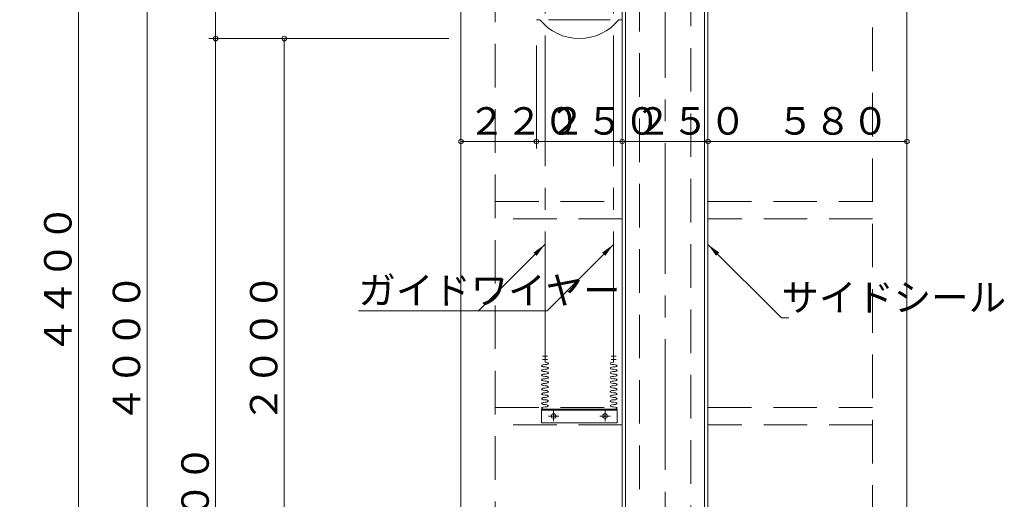
# Model space of a CAD drawing. Units: inches. Extents: x 15668 to 52367, y -26318 to -14438.
# Drawn here: x 25901 to 28771, y -19410 to -18013 of the extents above; entities that cross this region are included whole.
import ezdxf

# ---------------------------------------------------------------- set-up
doc = ezdxf.new("R2010")
doc.units = ezdxf.units.IN
doc.header["$LTSCALE"] = 20
doc.header["$MEASUREMENT"] = 0
doc.header["$PDMODE"] = 65
doc.header["$PDSIZE"] = 0.2
for name, pattern in [('CENTER2', [28.575, 19.05, -3.175, 3.175, -3.175]), ('DIVIDE', [1.25, 0.5, -0.25, 0, -0.25, 0, -0.25]), ('HIDDEN', [9.525, 6.35, -3.175])]:
    doc.linetypes.add(name, pattern=pattern)
doc.layers.get('DEFPOINTS').update_dxf_attribs({"color": 3, "linetype": 'DIVIDE', "lineweight": 0})
doc.layers.add('1', color=7, linetype='Continuous', lineweight=0)
doc.styles.add('DIMSTANDARD', font='MONOTXT.shx', dxfattribs={"width": 0.75, "bigfont": 'EXTFONT.shx'})
doc.styles.add('MTSTANDARD3', font='MONOTXT.shx', dxfattribs={"width": 0.75, "bigfont": 'EXTFONT.shx'})
doc.styles.add('MTSTANDARD4', font='MONOTXT.shx', dxfattribs={"width": 0.625, "bigfont": 'EXTFONT.shx'})
doc.styles.get("Standard").update_dxf_attribs({"font": 'MONOTXT.shx', "width": 0.8, "bigfont": 'EXTFONT.shx'})
doc.dimstyles.new('DIMSTYEX_1', dxfattribs={"dimscale": 20, "dimtxt": 3.584, "dimasz": 2, "dimexe": 1, "dimexo": 1, "dimgap": 1, "dimtad": 3, "dimdec": 3, "dimdsep": 46, "dimtxsty": 'DIMSTANDARD', "dimblk": 'OPEN30', "dimblk1": 'SMALL', "dimblk2": 'SMALL', "dimsah": 1, "dimcen": 0, "dimse1": 1, "dimse2": 1, "dimclrd": 7, "dimclre": 7, "dimclrt": 7, "dimadec": 3, "dimazin": 2, "dimtfac": 0.5, "dimtdec": 3, "dimtofl": 0, "dimtmove": 0, "dimatfit": 3, "dimfxl": 1, "dimtolj": 1, "dimtzin": 0, "dimlwd": -1, "dimlwe": -1, "dimarcsym": 0})
doc.dimstyles.new('DIMSTYEX_15', dxfattribs={"dimscale": 20, "dimtxt": 3.584, "dimasz": 2, "dimexe": 1, "dimexo": 1, "dimgap": 1, "dimtad": 3, "dimdec": 3, "dimdsep": 46, "dimtxsty": 'DIMSTANDARD', "dimblk": 'OPEN30', "dimblk1": 'SMALL', "dimblk2": 'SMALL', "dimsah": 1, "dimcen": 0, "dimse1": 1, "dimse2": 1, "dimclrd": 7, "dimclre": 7, "dimclrt": 7, "dimadec": 3, "dimazin": 2, "dimtfac": 0.5, "dimtdec": 3, "dimtofl": 0, "dimtmove": 0, "dimatfit": 3, "dimfxl": 1, "dimtolj": 1, "dimtzin": 0, "dimlwd": -1, "dimlwe": -1, "dimarcsym": 0})
doc.dimstyles.new('DIMSTYEX_2', dxfattribs={"dimscale": 20, "dimtxt": 3.584, "dimasz": 2, "dimexe": 1, "dimexo": 1, "dimgap": 1, "dimtad": 3, "dimdec": 3, "dimdsep": 46, "dimtxsty": 'DIMSTANDARD', "dimblk": 'OPEN30', "dimblk1": 'SMALL', "dimblk2": 'SMALL', "dimsah": 1, "dimcen": 0, "dimse2": 1, "dimclrd": 7, "dimclre": 7, "dimclrt": 7, "dimadec": 3, "dimazin": 2, "dimtfac": 0.5, "dimtdec": 3, "dimtofl": 0, "dimtmove": 0, "dimatfit": 3, "dimfxl": 1, "dimtolj": 1, "dimtzin": 0, "dimlwd": -1, "dimlwe": -1, "dimarcsym": 0})
doc.dimstyles.new('DIMSTYEX_3', dxfattribs={"dimscale": 20, "dimtxt": 3.584, "dimasz": 2, "dimexe": 1, "dimexo": 1, "dimgap": 1, "dimtad": 3, "dimdec": 3, "dimdsep": 46, "dimtxsty": 'DIMSTANDARD', "dimblk": 'OPEN30', "dimblk1": 'SMALL', "dimblk2": 'SMALL', "dimsah": 1, "dimcen": 0, "dimse1": 1, "dimse2": 1, "dimclrd": 7, "dimclre": 7, "dimclrt": 7, "dimadec": 3, "dimazin": 2, "dimtfac": 0.5, "dimtdec": 3, "dimtofl": 0, "dimtmove": 0, "dimatfit": 3, "dimfxl": 1, "dimtolj": 1, "dimtzin": 0, "dimlwd": -1, "dimlwe": -1, "dimarcsym": 0})
doc.dimstyles.new('DIMSTYEX_4', dxfattribs={"dimscale": 20, "dimtxt": 3.584, "dimasz": 2, "dimexe": 1, "dimexo": 1, "dimgap": 1, "dimtad": 3, "dimdec": 3, "dimdsep": 46, "dimtxsty": 'DIMSTANDARD', "dimblk": 'OPEN30', "dimblk1": 'SMALL', "dimblk2": 'SMALL', "dimsah": 1, "dimcen": 0, "dimclrd": 7, "dimclre": 7, "dimclrt": 7, "dimadec": 3, "dimazin": 2, "dimtfac": 0.5, "dimtdec": 3, "dimtofl": 0, "dimtmove": 0, "dimatfit": 3, "dimfxl": 1, "dimtolj": 1, "dimtzin": 0, "dimlwd": -1, "dimlwe": -1, "dimarcsym": 0})
doc.dimstyles.new('DIMSTYEX_9', dxfattribs={"dimscale": 20, "dimtxt": 3.584, "dimasz": 2, "dimexe": 1, "dimexo": 1, "dimgap": 1, "dimtad": 3, "dimdec": 3, "dimdsep": 46, "dimtxsty": 'DIMSTANDARD', "dimblk": 'OPEN30', "dimblk1": 'SMALL', "dimblk2": 'SMALL', "dimsah": 1, "dimcen": 0, "dimclrd": 7, "dimclre": 7, "dimclrt": 7, "dimadec": 3, "dimazin": 2, "dimtfac": 0.5, "dimtdec": 3, "dimtofl": 0, "dimtmove": 0, "dimatfit": 3, "dimfxl": 1, "dimtolj": 1, "dimtzin": 0, "dimlwd": -1, "dimlwe": -1, "dimarcsym": 0})
doc.dimstyles.get("Standard").update_dxf_attribs({"dimscale": 20, "dimtxt": 4, "dimasz": 2, "dimexe": 1, "dimexo": 1, "dimgap": 1, "dimtad": 3, "dimdec": 3, "dimdsep": 46, "dimtxsty": 'Standard', "dimblk": 'OPEN30', "dimcen": 0, "dimclrd": 7, "dimclre": 7, "dimclrt": 7, "dimadec": 3, "dimazin": 2, "dimtfac": 0.5, "dimtdec": 4, "dimtofl": 0, "dimtmove": 0, "dimatfit": 3, "dimfxl": 1, "dimtolj": 1, "dimtzin": 0, "dimlwd": -1, "dimlwe": -1, "dimarcsym": 0})

# ---------------------------------------------------------------- blocks, each defined once
blk = doc.blocks.new('_SMALL')
at = {"color": 0, "linetype": 'ByBlock', "lineweight": -2}
blk.add_circle((0, 0), 0.167, dxfattribs=at)
blk.add_circle((0, 0), 0.167, dxfattribs=at)
blk = doc.blocks.new('_D3')
at = {"layer": '1', "color": 7, "linetype": 'ByBlock'}
for p, q in [((27152.5, -18067.5), (26652.5, -18067.5)), ((26672.5, -18067.5), (26672.5, -20067.5))]:
    blk.add_line(p, q, dxfattribs=at)
at = {"layer": 'DEFPOINTS', "color": 7, "linetype": 'ByBlock'}
for p in [(27172.5, -18067.5), (26672.5, -20067.5), (26872.5, -20067.5)]:
    blk.add_point(p, dxfattribs=at)
at = {"layer": '1', "color": 7, "linetype": 'ByBlock', "xscale": 40.000000016, "yscale": 40.000000016, "zscale": 40.000000016}
for p in [(26672.5, -18067.5), (26672.5, -20067.5)]:
    blk.add_blockref('_SMALL', p, dxfattribs=at)
at = {"layer": '1', "color": 7, "linetype": 'Continuous', "insert": (26652.5, -19187.5), "char_height": 80, "attachment_point": 7, "rotation": 90, "line_spacing_factor": 0.78125, "style": 'MTSTANDARD3'}
blk.add_mtext('{\\Q-0.00021;２０００}', dxfattribs=at)
blk = doc.blocks.new('_OPEN30')
at = {"color": 0, "linetype": 'ByBlock', "lineweight": -2}
for p, q in [((-1, 0.268), (0, 0)), ((-1, 0.268), (0, 0)), ((0, 0), (-1, -0.268)), ((0, 0), (-1, 0)), ((0, 0), (-1, -0.268)), ((0, 0), (-1, 0))]:
    blk.add_line(p, q, dxfattribs=at)
blk = doc.blocks.new('_D5')
at = {"layer": '1', "color": 7, "linetype": 'ByBlock'}
for p, q in [((27152.5, -17067.5), (26452.5, -17067.5)), ((26472.5, -17067.5), (26472.5, -18067.5)), ((26652.5, -18067.5), (26452.5, -18067.5))]:
    blk.add_line(p, q, dxfattribs=at)
at = {"layer": 'DEFPOINTS', "color": 7, "linetype": 'ByBlock'}
for p in [(27172.5, -17067.5), (26472.5, -18067.5), (26672.5, -18067.5)]:
    blk.add_point(p, dxfattribs=at)
at = {"layer": '1', "color": 7, "linetype": 'ByBlock', "xscale": 40.000000016, "yscale": 40.000000016, "zscale": 40.000000016}
for p in [(26472.5, -17067.5), (26472.5, -18067.5)]:
    blk.add_blockref('_SMALL', p, dxfattribs=at)
at = {"layer": '1', "color": 7, "linetype": 'Continuous', "insert": (26452.5, -17747.5), "char_height": 80, "attachment_point": 7, "rotation": 90, "line_spacing_factor": 0.78125, "style": 'MTSTANDARD3'}
blk.add_mtext('{\\Q-0.00021;１０００ｓｔ}', dxfattribs=at)
blk = doc.blocks.new('_D6')
at = {"layer": '1', "color": 7, "linetype": 'ByBlock'}
for p, q in [((26652.5, -18067.5), (26452.5, -18067.5)), ((26472.5, -18067.5), (26472.5, -21067.5))]:
    blk.add_line(p, q, dxfattribs=at)
at = {"layer": 'DEFPOINTS', "color": 7, "linetype": 'ByBlock'}
for p in [(26672.5, -18067.5), (26472.5, -21067.5), (26672.5, -21067.5)]:
    blk.add_point(p, dxfattribs=at)
at = {"layer": '1', "color": 7, "linetype": 'ByBlock', "xscale": 40.000000016, "yscale": 40.000000016, "zscale": 40.000000016}
for p in [(26472.5, -18067.5), (26472.5, -21067.5)]:
    blk.add_blockref('_SMALL', p, dxfattribs=at)
at = {"layer": '1', "color": 7, "linetype": 'Continuous', "insert": (26452.5, -19687.5), "char_height": 80, "attachment_point": 7, "rotation": 90, "line_spacing_factor": 0.78125, "style": 'MTSTANDARD3'}
blk.add_mtext('{\\Q-0.00021;３０００}', dxfattribs=at)
blk = doc.blocks.new('_D8')
at = {"layer": '1', "color": 7, "linetype": 'ByBlock'}
for p, q in [((26452.5, -17067.5), (26252.5, -17067.5)), ((26272.5, -17067.5), (26272.5, -21067.5))]:
    blk.add_line(p, q, dxfattribs=at)
at = {"layer": 'DEFPOINTS', "color": 7, "linetype": 'ByBlock'}
for p in [(26472.5, -17067.5), (26272.5, -21067.5), (26472.5, -21067.5)]:
    blk.add_point(p, dxfattribs=at)
at = {"layer": '1', "color": 7, "linetype": 'ByBlock', "xscale": 40.000000016, "yscale": 40.000000016, "zscale": 40.000000016}
for p in [(26272.5, -17067.5), (26272.5, -21067.5)]:
    blk.add_blockref('_SMALL', p, dxfattribs=at)
at = {"layer": '1', "color": 7, "linetype": 'Continuous', "insert": (26252.5, -19187.5), "char_height": 80, "attachment_point": 7, "rotation": 90, "line_spacing_factor": 0.78125, "style": 'MTSTANDARD3'}
blk.add_mtext('{\\Q-0.00021;４０００}', dxfattribs=at)
blk = doc.blocks.new('_D10')
at = {"layer": '1', "color": 7, "linetype": 'ByBlock'}
for p, q in [((26252.5, -16667.5), (26052.5, -16667.5)), ((26072.5, -16667.5), (26072.5, -21067.5))]:
    blk.add_line(p, q, dxfattribs=at)
at = {"layer": 'DEFPOINTS', "color": 7, "linetype": 'ByBlock'}
for p in [(26272.5, -16667.5), (26072.5, -21067.5), (26272.5, -21067.5)]:
    blk.add_point(p, dxfattribs=at)
at = {"layer": '1', "color": 7, "linetype": 'ByBlock', "xscale": 40.000000016, "yscale": 40.000000016, "zscale": 40.000000016}
for p in [(26072.5, -16667.5), (26072.5, -21067.5)]:
    blk.add_blockref('_SMALL', p, dxfattribs=at)
at = {"layer": '1', "color": 7, "linetype": 'Continuous', "insert": (26052.5, -18987.5), "char_height": 80, "attachment_point": 7, "rotation": 90, "line_spacing_factor": 0.78125, "style": 'MTSTANDARD3'}
blk.add_mtext('{\\Q-0.00021;４４００}', dxfattribs=at)
blk = doc.blocks.new('_D18')
at = {"layer": '1', "color": 7, "linetype": 'ByBlock'}
for p, q in [((27187.5, -18087.5), (27187.5, -18387.5)), ((27407.5, -18087.5), (27407.5, -18387.5)), ((27187.5, -18367.5), (27407.5, -18367.5))]:
    blk.add_line(p, q, dxfattribs=at)
at = {"layer": 'DEFPOINTS', "color": 7, "linetype": 'ByBlock'}
for p in [(27187.5, -18067.5), (27407.5, -18067.5), (27407.5, -18367.5)]:
    blk.add_point(p, dxfattribs=at)
at = {"layer": '1', "color": 7, "linetype": 'ByBlock', "xscale": 40.000000016, "yscale": 40.000000016, "zscale": 40.000000016}
for p in [(27187.5, -18367.5), (27407.5, -18367.5)]:
    blk.add_blockref('_SMALL', p, dxfattribs=at)
at = {"layer": '1', "color": 7, "linetype": 'Continuous', "insert": (27207.5, -18347.5), "char_height": 80, "attachment_point": 7, "line_spacing_factor": 0.78125, "style": 'MTSTANDARD3'}
blk.add_mtext('{\\Q-0.00021;２２０}', dxfattribs=at)
blk = doc.blocks.new('_D19')
at = {"layer": '1', "color": 7, "linetype": 'ByBlock'}
blk.add_line((27407.5, -18367.5), (27657.5, -18367.5), dxfattribs=at)
at = {"layer": 'DEFPOINTS', "color": 7, "linetype": 'ByBlock'}
for p in [(27407.5, -18067.5), (27657.5, -18067.5), (27657.5, -18367.5)]:
    blk.add_point(p, dxfattribs=at)
at = {"layer": '1', "color": 7, "linetype": 'ByBlock', "xscale": 40.000000016, "yscale": 40.000000016, "zscale": 40.000000016}
for p in [(27407.5, -18367.5), (27657.5, -18367.5)]:
    blk.add_blockref('_SMALL', p, dxfattribs=at)
at = {"layer": '1', "color": 7, "linetype": 'Continuous', "insert": (27442.5, -18347.5), "char_height": 80, "attachment_point": 7, "line_spacing_factor": 0.78125, "style": 'MTSTANDARD3'}
blk.add_mtext('{\\Q-0.00021;２５０}', dxfattribs=at)
blk = doc.blocks.new('_D20')
at = {"layer": '1', "color": 7, "linetype": 'ByBlock'}
blk.add_line((27657.5, -18367.5), (27907.5, -18367.5), dxfattribs=at)
at = {"layer": 'DEFPOINTS', "color": 7, "linetype": 'ByBlock'}
for p in [(27657.5, -18067.5), (27907.5, -18067.5), (27907.5, -18367.5)]:
    blk.add_point(p, dxfattribs=at)
at = {"layer": '1', "color": 7, "linetype": 'ByBlock', "xscale": 40.000000016, "yscale": 40.000000016, "zscale": 40.000000016}
for p in [(27657.5, -18367.5), (27907.5, -18367.5)]:
    blk.add_blockref('_SMALL', p, dxfattribs=at)
at = {"layer": '1', "color": 7, "linetype": 'Continuous', "insert": (27692.5, -18347.5), "char_height": 80, "attachment_point": 7, "line_spacing_factor": 0.78125, "style": 'MTSTANDARD3'}
blk.add_mtext('{\\Q-0.00021;２５０}', dxfattribs=at)
blk = doc.blocks.new('_D21')
at = {"layer": '1', "color": 7, "linetype": 'ByBlock'}
for p, q in [((27907.5, -18087.5), (27907.5, -18387.5)), ((28487.5, -18087.5), (28487.5, -18387.5)), ((27907.5, -18367.5), (28487.5, -18367.5))]:
    blk.add_line(p, q, dxfattribs=at)
at = {"layer": 'DEFPOINTS', "color": 7, "linetype": 'ByBlock'}
for p in [(27907.5, -18067.5), (28487.5, -18067.5), (28487.5, -18367.5)]:
    blk.add_point(p, dxfattribs=at)
at = {"layer": '1', "color": 7, "linetype": 'ByBlock', "xscale": 40.000000016, "yscale": 40.000000016, "zscale": 40.000000016}
for p in [(27907.5, -18367.5), (28487.5, -18367.5)]:
    blk.add_blockref('_SMALL', p, dxfattribs=at)
at = {"layer": '1', "color": 7, "linetype": 'Continuous', "insert": (28107.5, -18347.5), "char_height": 80, "attachment_point": 7, "line_spacing_factor": 0.78125, "style": 'MTSTANDARD3'}
blk.add_mtext('{\\Q-0.00021;５８０}', dxfattribs=at)
blk = doc.blocks.new('_D52')
at = {"layer": '1', "color": 7, "linetype": 'ByBlock'}
blk.add_line((25672.5, -17867.5), (25672.5, -21067.5), dxfattribs=at)
at = {"layer": 'DEFPOINTS', "color": 7, "linetype": 'ByBlock'}
for p in [(27172.5, -17867.5), (25672.5, -21067.5), (26072.5, -21067.5)]:
    blk.add_point(p, dxfattribs=at)
at = {"layer": '1', "color": 7, "linetype": 'ByBlock', "xscale": 40.000000016, "yscale": 40.000000016, "zscale": 40.000000016}
for p in [(25672.5, -17867.5), (25672.5, -21067.5)]:
    blk.add_blockref('_SMALL', p, dxfattribs=at)
at = {"layer": '1', "color": 7, "linetype": 'Continuous', "insert": (25652.5, -20067.5), "char_height": 80, "attachment_point": 7, "rotation": 90, "line_spacing_factor": 0.78125, "style": 'MTSTANDARD3'}
blk.add_mtext('{\\Q-0.00021;※４ｔトラック全高\u3000３２００（参考寸法）}', dxfattribs=at)
blk = doc.blocks.new('_D53')
at = {"layer": '1', "color": 7, "linetype": 'ByBlock'}
blk.add_line((25472.5, -17267.5), (25472.5, -21067.5), dxfattribs=at)
at = {"layer": 'DEFPOINTS', "color": 7, "linetype": 'ByBlock'}
for p in [(27172.5, -17267.5), (25472.5, -21067.5), (25672.5, -21067.5)]:
    blk.add_point(p, dxfattribs=at)
at = {"layer": '1', "color": 7, "linetype": 'ByBlock', "xscale": 40.000000016, "yscale": 40.000000016, "zscale": 40.000000016}
for p in [(25472.5, -17267.5), (25472.5, -21067.5)]:
    blk.add_blockref('_SMALL', p, dxfattribs=at)
at = {"layer": '1', "color": 7, "linetype": 'Continuous', "insert": (25452.5, -19797.5), "char_height": 80, "attachment_point": 7, "rotation": 90, "line_spacing_factor": 0.78125, "style": 'MTSTANDARD3'}
blk.add_mtext('{\\Q-0.00021;※１０ｔトラック全高\u3000３８００（参考寸法）}', dxfattribs=at)

msp = doc.modelspace()

# ---------------------------------------------------------------- linework, layer by layer
at = {"layer": '1', "color": 1, "linetype": 'HIDDEN'}
for p, q in [((28387.5154, -20067.5149), (28387.5154, -16667.5149)), ((27287.5154, -21067.5149), (27287.5154, -17067.5149)), ((27287.5154, -18542.5149), (27657.5154, -18542.5149)), ((27907.5154, -18542.5149), (28387.5154, -18542.5149)), ((27657.5154, -18592.5149), (27287.5154, -18592.5149)), ((28387.5154, -18592.5149), (27907.5154, -18592.5149)), ((27287.5154, -19142.5149), (27657.5154, -19142.5149)), ((27907.5154, -19142.5149), (28387.5154, -19142.5149)), ((27657.5154, -19192.5149), (27287.5154, -19192.5149)), ((28387.5154, -19192.5149), (27907.5154, -19192.5149))]:
    msp.add_line(p, q, dxfattribs=at)
at = {"layer": '1', "color": 1, "linetype": 'CENTER2'}
for p, q in [((27432.5154, -19010.7068), (27432.5154, -16777.5149)), ((27632.5154, -19010.7068), (27632.5154, -16777.5149)), ((27782.5154, -20467.5149), (27782.5154, -16789.5149)), ((27442.5154, -19167.5149), (27472.5154, -19167.5149)), ((27457.5154, -19152.5149), (27457.5154, -19182.5149)), ((27592.5154, -19167.5149), (27622.5154, -19167.5149)), ((27607.5154, -19152.5149), (27607.5154, -19182.5149))]:
    msp.add_line(p, q, dxfattribs=at)
at = {"layer": '1', "color": 6, "linetype": 'Continuous'}
for p, q in [((27657.5154, -20367.5149), (27657.5154, -16967.5149)), ((27907.5154, -16967.5149), (27907.5154, -20367.5149)), ((27407.5154, -18012.5149), (27417.5154, -18012.5149)), ((27657.5154, -18012.5149), (27647.5154, -18012.5149))]:
    msp.add_line(p, q, dxfattribs=at)
at = {"layer": '1', "color": 1, "linetype": 'Continuous'}
for p, q in [((27667.5154, -16967.5149), (27667.5154, -20367.5149)), ((27897.5154, -16967.5149), (27897.5154, -20367.5149)), ((28487.5154, -20067.5149), (28487.5154, -17037.5149)), ((27187.5154, -21067.5149), (27187.5154, -17067.5149)), ((27439.5154, -18992.5149), (27425.5154, -18992.5149)), ((27625.5154, -18992.5149), (27639.5154, -18992.5149)), ((27425.5154, -19002.5149), (27439.5154, -19002.5149)), ((27639.5154, -19002.5149), (27625.5154, -19002.5149)), ((27642.5154, -19150.5149), (27422.5154, -19150.5149)), ((27456.7654, -19166.7649), (27451.5154, -19167.5149)), ((27451.5154, -19167.5149), (27456.7654, -19168.2649)), ((27457.5154, -19161.5149), (27456.7654, -19166.7649)), ((27456.7654, -19168.2649), (27457.5154, -19173.5149)), ((27458.2654, -19166.7649), (27457.5154, -19161.5149)), ((27457.5154, -19173.5149), (27458.2654, -19168.2649)), ((27463.5154, -19167.5149), (27458.2654, -19166.7649)), ((27458.2654, -19168.2649), (27463.5154, -19167.5149)), ((27606.7654, -19166.7649), (27601.5154, -19167.5149)), ((27601.5154, -19167.5149), (27606.7654, -19168.2649)), ((27607.5154, -19161.5149), (27606.7654, -19166.7649)), ((27606.7654, -19168.2649), (27607.5154, -19173.5149)), ((27608.2654, -19166.7649), (27607.5154, -19161.5149)), ((27607.5154, -19173.5149), (27608.2654, -19168.2649)), ((27613.5154, -19167.5149), (27608.2654, -19166.7649)), ((27608.2654, -19168.2649), (27613.5154, -19167.5149))]:
    msp.add_line(p, q, dxfattribs=at)
at = {"layer": '1', "color": 2, "linetype": 'HIDDEN'}
for p, q in [((27707.5154, -16967.0149), (27707.5154, -20317.5149)), ((27857.5154, -20317.5149), (27857.5154, -16967.0149))]:
    msp.add_line(p, q, dxfattribs=at)
at = {"layer": '1', "color": 2, "linetype": 'Continuous'}
for p, q in [((27442.5154, -18012.5149), (27622.5154, -18012.5149)), ((27642.5154, -19147.5149), (27422.5154, -19147.5149)), ((27422.5154, -19147.5149), (27422.5154, -19187.5149)), ((27642.5154, -19187.5149), (27642.5154, -19147.5149)), ((27422.5154, -19187.5149), (27642.5154, -19187.5149))]:
    msp.add_line(p, q, dxfattribs=at)
at = {"layer": '1', "color": 1, "linetype": 'Continuous'}
for centre in [(27457.5154, -19167.5149), (27607.5154, -19167.5149)]:
    msp.add_circle(centre, 6.875, dxfattribs=at)
at = {"layer": '1', "color": 6, "linetype": 'Continuous'}
msp.add_arc((27532.5154, -17919.7876), 147.7273, 218.8800697, 321.1199303, dxfattribs=at)
at = {"layer": '1', "color": 1, "linetype": 'Continuous'}
for centre, major_axis in [((27432.5154, -19020.9674), (-10, 0)), ((27432.5154, -19014.127), (10, 0)), ((27432.5154, -19027.8078), (10, 0)), ((27632.5154, -19014.127), (-10, 0)), ((27632.5154, -19027.8078), (-10, 0)), ((27632.5154, -19020.9674), (10, 0)), ((27432.5154, -19034.6483), (-10, 0)), ((27432.5154, -19048.3291), (-10, 0)), ((27432.5154, -19041.4887), (10, 0)), ((27432.5154, -19055.1695), (10, 0)), ((27632.5154, -19041.4887), (-10, 0)), ((27632.5154, -19055.1695), (-10, 0)), ((27632.5154, -19034.6483), (10, 0)), ((27632.5154, -19048.3291), (10, 0)), ((27432.5154, -19062.0099), (-10, 0)), ((27432.5154, -19075.6907), (-10, 0)), ((27432.5154, -19068.8503), (10, 0)), ((27432.5154, -19082.5311), (10, 0)), ((27632.5154, -19068.8503), (-10, 0)), ((27632.5154, -19082.5311), (-10, 0)), ((27632.5154, -19062.0099), (10, 0)), ((27632.5154, -19075.6907), (10, 0)), ((27432.5154, -19089.3715), (-10, 0)), ((27432.5154, -19103.0523), (-10, 0)), ((27432.5154, -19116.7331), (-10, 0)), ((27432.5154, -19096.2119), (10, 0)), ((27432.5154, -19109.8927), (10, 0)), ((27632.5154, -19096.2119), (-10, 0)), ((27632.5154, -19109.8927), (-10, 0)), ((27632.5154, -19089.3715), (10, 0)), ((27632.5154, -19103.0523), (10, 0)), ((27632.5154, -19116.7331), (10, 0)), ((27432.5154, -19130.4139), (-10, 0)), ((27432.5154, -19144.0947), (-10, 0)), ((27432.5154, -19123.5735), (10, 0)), ((27432.5154, -19137.2543), (10, 0)), ((27632.5154, -19123.5735), (-10, 0)), ((27632.5154, -19137.2543), (-10, 0)), ((27632.5154, -19130.4139), (10, 0)), ((27632.5154, -19144.0947), (10, 0))]:
    msp.add_ellipse(centre, major_axis=major_axis, ratio=0.342020143, start_param=4.71238898, end_param=7.853981634, dxfattribs=at)

# ---------------------------------------------------------------- texts
at = {"layer": '1', "color": 7, "linetype": 'Continuous', "char_height": 80, "attachment_point": 7, "line_spacing_factor": 0.9375, "style": 'MTSTANDARD4'}
for s, insert in [('{\\Q-0.00021;ガイドワイヤー}', (26888.4809, -18840.9341)), ('{\\Q-0.00021;サイドシール}', (28121.6481, -18861.6476)), ('{\\Q-0.00021;\u3000\u3000\u3000\u3000\u3000\u3000\u3000}', (27088.4809, -18840.9341))]:
    msp.add_mtext(s, dxfattribs=dict(at, insert=insert))

# ---------------------------------------------------------------- dimensions: what is measured, and where the dimension line sits
at = {"layer": '1', "color": 7, "linetype": 'ByBlock'}
for base, p1, p2, picture, middle in [((26072.5154, -21067.5149), (26272.5154, -16667.5149), (26272.5154, -21067.5149), '_D10', (26012.5154, -18867.5149)), ((26272.5154, -21067.5149), (26472.5154, -17067.5149), (26472.5154, -21067.5149), '_D8', (26212.5154, -19067.5149)), ((26472.5154, -21067.5149), (26672.5154, -18067.5149), (26672.5154, -21067.5149), '_D6', (26412.5154, -19567.5149)), ((26672.5154, -20067.5149), (27172.5154, -18067.5149), (26872.5154, -20067.5149), '_D3', (26612.5154, -19067.5149))]:
    dim = msp.add_linear_dim(base=base, p1=p1, p2=p2, angle=270, dimstyle='DIMSTYEX_2', override={"dimtxt": 3.584, "dimtxsty": 'DIMSTANDARD', "dimblk1": 'SMALL', "dimblk2": 'SMALL', "dimsah": 1, "dimse2": 1, "dimtdec": 3}, dxfattribs=at)
    dim.commit()
    dim.dimension.update_dxf_attribs({"geometry": picture, "text_midpoint": middle, "dimtype": 160})
for base, p1, p2, text, dimstyle, override, picture, middle in [((26472.5154, -18067.5149), (27172.5154, -17067.5149), (26672.5154, -18067.5149), '<>ｓｔ', 'DIMSTYEX_4', {"dimtxt": 3.584, "dimtxsty": 'DIMSTANDARD', "dimblk1": 'SMALL', "dimblk2": 'SMALL', "dimsah": 1, "dimtdec": 3}, '_D5', (26412.5154, -17567.5149)), ((25472.5154, -21067.5149), (27172.5154, -17267.5149), (25672.5154, -21067.5149), '※１０ｔトラック全高\u3000<>（参考寸法）', 'DIMSTYEX_3', {"dimtxt": 3.584, "dimtxsty": 'DIMSTANDARD', "dimblk1": 'SMALL', "dimblk2": 'SMALL', "dimsah": 1, "dimse1": 1, "dimse2": 1, "dimtdec": 3}, '_D53', (25412.5154, -19167.5149)), ((25672.5154, -21067.5149), (27172.5154, -17867.5149), (26072.5154, -21067.5149), '※４ｔトラック全高\u3000<>（参考寸法）', 'DIMSTYEX_15', {"dimtxt": 3.584, "dimtxsty": 'DIMSTANDARD', "dimblk1": 'SMALL', "dimblk2": 'SMALL', "dimsah": 1, "dimse1": 1, "dimse2": 1, "dimtdec": 3}, '_D52', (25612.5154, -19467.5149))]:
    dim = msp.add_linear_dim(base=base, p1=p1, p2=p2, angle=270, text=text, dimstyle=dimstyle, override=override, dxfattribs=at)
    dim.commit()
    dim.dimension.update_dxf_attribs({"geometry": picture, "text_midpoint": middle, "dimtype": 160})
for base, p1, p2, dimstyle, override, picture, middle in [((27407.5154, -18367.5149), (27187.5154, -18067.5149), (27407.5154, -18067.5149), 'DIMSTYEX_9', {"dimtxt": 3.584, "dimtxsty": 'DIMSTANDARD', "dimblk1": 'SMALL', "dimblk2": 'SMALL', "dimsah": 1, "dimtdec": 3}, '_D18', (27297.5154, -18307.5149)), ((27657.5154, -18367.5149), (27407.5154, -18067.5149), (27657.5154, -18067.5149), 'DIMSTYEX_1', {"dimtxt": 3.584, "dimtxsty": 'DIMSTANDARD', "dimblk1": 'SMALL', "dimblk2": 'SMALL', "dimsah": 1, "dimse1": 1, "dimse2": 1, "dimtdec": 3}, '_D19', (27532.5154, -18307.5149)), ((27907.5154, -18367.5149), (27657.5154, -18067.5149), (27907.5154, -18067.5149), 'DIMSTYEX_1', {"dimtxt": 3.584, "dimtxsty": 'DIMSTANDARD', "dimblk1": 'SMALL', "dimblk2": 'SMALL', "dimsah": 1, "dimse1": 1, "dimse2": 1, "dimtdec": 3}, '_D20', (27782.5154, -18307.5149)), ((28487.5154, -18367.5149), (27907.5154, -18067.5149), (28487.5154, -18067.5149), 'DIMSTYEX_9', {"dimtxt": 3.584, "dimtxsty": 'DIMSTANDARD', "dimblk1": 'SMALL', "dimblk2": 'SMALL', "dimsah": 1, "dimtdec": 3}, '_D21', (28197.5154, -18307.5149))]:
    dim = msp.add_linear_dim(base=base, p1=p1, p2=p2, dimstyle=dimstyle, override=override, dxfattribs=at)
    dim.commit()
    dim.dimension.update_dxf_attribs({"geometry": picture, "text_midpoint": middle, "dimtype": 160})

# ---------------------------------------------------------------- leaders
at = {"layer": '1', "color": 7, "linetype": 'ByBlock', "annotation_type": 0, "has_hookline": 1, "hookline_direction": 0}
for points in [[(27431.9001, -18667.5149), (27238.4809, -18860.9341), (26888.4809, -18860.9341)], [(27631.9001, -18667.5149), (27438.4809, -18860.9341), (27088.4809, -18860.9341)], [(27907.5154, -18667.5149), (28121.6481, -18881.6476), (28122.6481, -18881.6476)]]:
    msp.add_leader(points, dimstyle='Standard', override={"dimclrd": 0}, dxfattribs=at)

doc.saveas('drawing.dxf')
